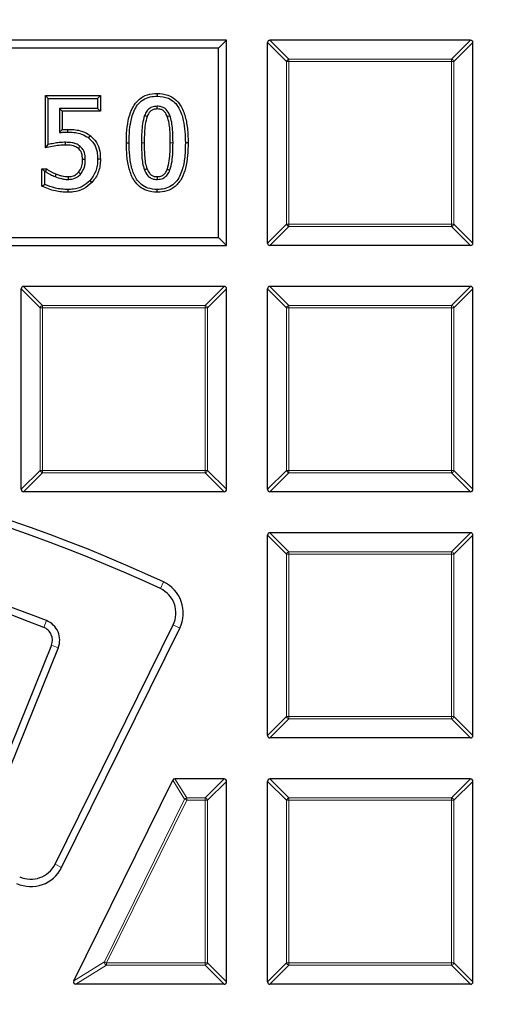
# Model space of a CAD drawing. Units: millimetres. Extents: x 0 to 420, y 0 to 297.
# Drawn here: x 139 to 153, y 227 to 256 of the extents above; entities that cross this region are included whole.
import ezdxf

# ---------------------------------------------------------------- set-up
doc = ezdxf.new("R2010")
doc.units = ezdxf.units.MM

msp = doc.modelspace()

# ---------------------------------------------------------------- linework, layer by layer
at = {"color": 7, "linetype": 'Continuous', "lineweight": 25}
for p, q in [((145.2508, 255.0572), (103.2508, 255.0572)), ((145.0198, 254.8263), (103.4817, 254.8263)), ((145.0198, 254.8263), (145.2508, 255.0572)), ((145.0198, 249.2881), (145.0198, 254.8263)), ((145.2508, 249.0572), (145.2508, 255.0572)), ((146.4508, 249.1265), (146.4508, 254.9879)), ((152.3815, 255.0572), (146.5201, 255.0572)), ((152.4508, 249.1265), (152.4508, 254.9879)), ((139.9572, 251.907), (139.9572, 253.4376)), ((139.9572, 253.4376), (140.0375, 253.3572)), ((139.9572, 253.4376), (141.566, 253.4376)), ((140.0375, 252.0078), (140.0375, 253.3572)), ((140.0375, 253.3572), (141.4856, 253.3572)), ((141.566, 253.4376), (141.4856, 253.3572)), ((141.4856, 253.3572), (141.4856, 253.061)), ((141.566, 253.4376), (141.566, 252.9806)), ((143.2266, 253.5034), (143.2267, 253.423)), ((141.4856, 253.061), (140.3667, 253.061)), ((140.3667, 253.061), (140.3667, 252.356)), ((140.447, 252.9806), (140.3667, 253.061)), ((141.566, 252.9806), (141.4856, 253.061)), ((140.447, 252.9806), (140.447, 252.444)), ((141.566, 252.9806), (140.447, 252.9806)), ((140.6052, 252.4502), (140.6053, 252.3699)), ((141.2633, 252.2712), (141.2151, 252.2068)), ((139.9572, 251.907), (140.0375, 252.0078)), ((142.3235, 252.0556), (142.4039, 252.0556)), ((144.1298, 252.0587), (144.0494, 252.0587)), ((141.566, 251.577), (141.4856, 251.5769)), ((139.8584, 250.7917), (139.8584, 251.2983)), ((139.8584, 251.2983), (139.9388, 251.218)), ((139.8584, 251.2983), (139.9902, 251.2983)), ((139.9388, 250.8426), (139.9388, 251.218)), ((139.9388, 251.218), (139.963, 251.218)), ((139.9902, 251.2983), (139.963, 251.218)), ((141.3165, 250.893), (141.2573, 250.9475)), ((140.6194, 250.611), (140.6191, 250.6914)), ((143.2267, 250.611), (143.2267, 250.6914)), ((103.2508, 249.0572), (145.2508, 249.0572)), ((103.4817, 249.2881), (145.0198, 249.2881)), ((145.0198, 249.2881), (145.2508, 249.0572)), ((152.3815, 249.0572), (146.5201, 249.0572)), ((139.2508, 241.9265), (139.2508, 247.7879)), ((145.1815, 247.8572), (139.3201, 247.8572)), ((145.2508, 241.9265), (145.2508, 247.7879)), ((146.4508, 241.9265), (146.4508, 247.7879)), ((152.3815, 247.8572), (146.5201, 247.8572)), ((152.4508, 241.9265), (152.4508, 247.7879)), ((145.1815, 241.8572), (139.3201, 241.8572)), ((152.3815, 241.8572), (146.5201, 241.8572)), ((146.4508, 234.7265), (146.4508, 240.5879)), ((152.3815, 240.6572), (146.5201, 240.6572)), ((152.4508, 234.7265), (152.4508, 240.5879)), ((140.2402, 230.9653), (143.6912, 237.9631)), ((140.4325, 230.8705), (143.8834, 237.8682)), ((140.1334, 237.368), (138.7098, 233.8446)), ((140.3321, 237.2877), (138.9086, 233.7643)), ((152.3815, 234.6572), (146.5201, 234.6572)), ((140.7899, 227.5571), (143.6804, 233.4186)), ((145.1815, 233.4572), (143.7426, 233.4572)), ((145.2508, 227.5265), (145.2508, 233.3879)), ((146.4508, 227.5265), (146.4508, 233.3879)), ((152.3815, 233.4572), (146.5201, 233.4572)), ((152.4508, 227.5265), (152.4508, 233.3879)), ((145.1815, 227.4572), (140.852, 227.4572)), ((152.3815, 227.4572), (146.5201, 227.4572))]:
    msp.add_line(p, q, dxfattribs=at)
at = {"color": 8, "linetype": 'Continuous', "lineweight": 18}
for p, q in [((147.005, 254.4337), (146.4508, 254.9879)), ((146.5201, 255.0572), (147.0743, 254.5029)), ((151.8272, 254.5029), (152.3815, 255.0572)), ((152.4508, 254.9879), (151.8965, 254.4337)), ((147.0743, 254.4337), (147.0743, 254.5029)), ((147.0743, 254.5029), (151.8272, 254.5029)), ((151.8272, 254.5029), (151.8272, 254.4337)), ((147.005, 249.6807), (147.005, 254.4337)), ((147.0743, 254.4337), (147.005, 254.4337)), ((147.0743, 254.4337), (147.0743, 249.6807)), ((151.8272, 254.4337), (147.0743, 254.4337)), ((151.8272, 249.6807), (151.8272, 254.4337)), ((151.8965, 254.4337), (151.8272, 254.4337)), ((151.8965, 254.4337), (151.8965, 249.6807)), ((143.607, 252.0587), (143.6874, 252.0587)), ((146.4508, 249.1265), (147.005, 249.6807)), ((147.0743, 249.6114), (146.5201, 249.0572)), ((147.0743, 249.6807), (147.005, 249.6807)), ((147.0743, 249.6807), (151.8272, 249.6807)), ((147.0743, 249.6807), (147.0743, 249.6114)), ((151.8272, 249.6114), (147.0743, 249.6114)), ((151.8965, 249.6807), (151.8272, 249.6807)), ((151.8272, 249.6114), (151.8272, 249.6807)), ((152.3815, 249.0572), (151.8272, 249.6114)), ((151.8965, 249.6807), (152.4508, 249.1265)), ((139.805, 247.2337), (139.2508, 247.7879)), ((139.3201, 247.8572), (139.8743, 247.3029)), ((144.6272, 247.3029), (145.1815, 247.8572)), ((145.2508, 247.7879), (144.6965, 247.2337)), ((147.005, 247.2337), (146.4508, 247.7879)), ((146.5201, 247.8572), (147.0743, 247.3029)), ((151.8272, 247.3029), (152.3815, 247.8572)), ((152.4508, 247.7879), (151.8965, 247.2337)), ((139.8743, 247.2337), (139.8743, 247.3029)), ((139.8743, 247.3029), (144.6272, 247.3029)), ((144.6272, 247.3029), (144.6272, 247.2337)), ((147.0743, 247.2337), (147.0743, 247.3029)), ((147.0743, 247.3029), (151.8272, 247.3029)), ((151.8272, 247.3029), (151.8272, 247.2337)), ((139.8743, 247.2337), (139.805, 247.2337)), ((139.805, 242.4807), (139.805, 247.2337)), ((139.8743, 247.2337), (139.8743, 242.4807)), ((144.6272, 247.2337), (139.8743, 247.2337)), ((144.6272, 242.4807), (144.6272, 247.2337)), ((144.6965, 247.2337), (144.6272, 247.2337)), ((144.6965, 247.2337), (144.6965, 242.4807)), ((147.0743, 247.2337), (147.005, 247.2337)), ((147.005, 242.4807), (147.005, 247.2337)), ((147.0743, 247.2337), (147.0743, 242.4807)), ((151.8272, 247.2337), (147.0743, 247.2337)), ((151.8965, 247.2337), (151.8272, 247.2337)), ((151.8272, 242.4807), (151.8272, 247.2337)), ((151.8965, 247.2337), (151.8965, 242.4807)), ((139.2508, 241.9265), (139.805, 242.4807)), ((139.8743, 242.4114), (139.3201, 241.8572)), ((139.8743, 242.4807), (139.805, 242.4807)), ((139.8743, 242.4807), (144.6272, 242.4807)), ((139.8743, 242.4807), (139.8743, 242.4114)), ((144.6272, 242.4114), (139.8743, 242.4114)), ((144.6965, 242.4807), (144.6272, 242.4807)), ((144.6272, 242.4114), (144.6272, 242.4807)), ((145.1815, 241.8572), (144.6272, 242.4114)), ((144.6965, 242.4807), (145.2508, 241.9265)), ((146.4508, 241.9265), (147.005, 242.4807)), ((147.0743, 242.4114), (146.5201, 241.8572)), ((147.0743, 242.4807), (147.005, 242.4807)), ((147.0743, 242.4807), (151.8272, 242.4807)), ((147.0743, 242.4807), (147.0743, 242.4114)), ((151.8272, 242.4114), (147.0743, 242.4114)), ((151.8965, 242.4807), (151.8272, 242.4807)), ((151.8272, 242.4114), (151.8272, 242.4807)), ((152.3815, 241.8572), (151.8272, 242.4114)), ((151.8965, 242.4807), (152.4508, 241.9265)), ((147.005, 240.0337), (146.4508, 240.5879)), ((146.5201, 240.6572), (147.0743, 240.1029)), ((151.8272, 240.1029), (152.3815, 240.6572)), ((152.4508, 240.5879), (151.8965, 240.0337)), ((147.0743, 240.0337), (147.0743, 240.1029)), ((147.0743, 240.1029), (151.8272, 240.1029)), ((151.8272, 240.1029), (151.8272, 240.0337)), ((147.005, 235.2807), (147.005, 240.0337)), ((147.0743, 240.0337), (147.005, 240.0337)), ((147.0743, 240.0337), (147.0743, 235.2807)), ((151.8272, 240.0337), (147.0743, 240.0337)), ((151.8965, 240.0337), (151.8272, 240.0337)), ((151.8272, 235.2807), (151.8272, 240.0337)), ((151.8965, 240.0337), (151.8965, 235.2807)), ((143.3181, 239.0228), (143.4085, 239.2171)), ((139.9873, 238.0897), (139.9089, 237.8902)), ((143.6912, 237.9631), (143.8834, 237.8682)), ((140.3321, 237.2877), (140.1334, 237.368)), ((146.4508, 234.7265), (147.005, 235.2807)), ((147.0743, 235.2114), (146.5201, 234.6572)), ((147.0743, 235.2807), (147.005, 235.2807)), ((147.0743, 235.2807), (151.8272, 235.2807)), ((147.0743, 235.2807), (147.0743, 235.2114)), ((151.8272, 235.2114), (147.0743, 235.2114)), ((151.8965, 235.2807), (151.8272, 235.2807)), ((151.8272, 235.2114), (151.8272, 235.2807)), ((152.3815, 234.6572), (151.8272, 235.2114)), ((151.8965, 235.2807), (152.4508, 234.7265)), ((144.0251, 232.8643), (143.6804, 233.4186)), ((143.7426, 233.4572), (144.0872, 232.9029)), ((144.6272, 232.9029), (145.1815, 233.4572)), ((145.2508, 233.3879), (144.6965, 232.8337)), ((147.005, 232.8337), (146.4508, 233.3879)), ((146.5201, 233.4572), (147.0743, 232.9029)), ((151.8272, 232.9029), (152.3815, 233.4572)), ((152.4508, 233.3879), (151.8965, 232.8337)), ((144.0872, 232.9029), (144.0872, 232.8337)), ((144.0872, 232.9029), (144.6272, 232.9029)), ((144.6272, 232.9029), (144.6272, 232.8337)), ((147.0743, 232.8337), (147.0743, 232.9029)), ((147.0743, 232.9029), (151.8272, 232.9029)), ((151.8272, 232.9029), (151.8272, 232.8337)), ((141.6812, 228.1114), (144.0251, 232.8643)), ((144.0872, 232.8337), (141.7433, 228.0807)), ((144.0872, 232.8337), (144.0251, 232.8643)), ((144.6272, 232.8337), (144.0872, 232.8337)), ((144.6965, 232.8337), (144.6272, 232.8337)), ((144.6272, 228.0807), (144.6272, 232.8337)), ((144.6965, 232.8337), (144.6965, 228.0807)), ((147.0743, 232.8337), (147.005, 232.8337)), ((147.005, 228.0807), (147.005, 232.8337)), ((151.8272, 232.8337), (147.0743, 232.8337)), ((147.0743, 232.8337), (147.0743, 228.0807)), ((151.8965, 232.8337), (151.8272, 232.8337)), ((151.8272, 228.0807), (151.8272, 232.8337)), ((151.8965, 232.8337), (151.8965, 228.0807)), ((140.2402, 230.9653), (140.4325, 230.8705)), ((140.7899, 227.5571), (141.6812, 228.1114)), ((141.7433, 228.0114), (140.852, 227.4572)), ((141.6812, 228.1114), (141.7433, 228.0807)), ((141.7433, 228.0807), (144.6272, 228.0807)), ((141.7433, 228.0807), (141.7433, 228.0114)), ((144.6272, 228.0114), (141.7433, 228.0114)), ((144.6965, 228.0807), (144.6272, 228.0807)), ((144.6272, 228.0114), (144.6272, 228.0807)), ((145.1815, 227.4572), (144.6272, 228.0114)), ((144.6965, 228.0807), (145.2508, 227.5265)), ((146.4508, 227.5265), (147.005, 228.0807)), ((147.0743, 228.0114), (146.5201, 227.4572)), ((147.0743, 228.0807), (147.005, 228.0807)), ((147.0743, 228.0807), (151.8272, 228.0807)), ((147.0743, 228.0807), (147.0743, 228.0114)), ((151.8272, 228.0114), (147.0743, 228.0114)), ((151.8965, 228.0807), (151.8272, 228.0807)), ((151.8272, 228.0114), (151.8272, 228.0807)), ((152.3815, 227.4572), (151.8272, 228.0114)), ((151.8965, 228.0807), (152.4508, 227.5265))]:
    msp.add_line(p, q, dxfattribs=at)
at = {"color": 7, "linetype": 'Continuous', "lineweight": 25, "flags": 128}
for points in [[(143.2266, 253.0464), (143.2266, 253.0729), (143.2266, 253.0999), (143.2267, 253.1268)], [(142.929, 252.8231), (142.9017, 252.8335), (142.8778, 252.8426), (142.8538, 252.8517)], [(143.5213, 252.8261), (143.546, 252.8356), (143.5712, 252.8452), (143.5964, 252.8548)], [(140.5506, 251.9933), (140.5505, 252.0238), (140.5504, 252.0487), (140.5502, 252.0736)], [(140.9248, 251.8907), (140.9411, 251.9098), (140.9591, 251.9308), (140.9771, 251.9518)], [(141.0432, 251.5745), (141.0683, 251.5746), (141.096, 251.5747), (141.1236, 251.5748)], [(140.2706, 251.1449), (140.2562, 251.1074), (140.2417, 251.0699)], [(140.6195, 251.068), (140.6195, 251.0396), (140.6196, 251.0136), (140.6197, 250.9876)], [(140.9301, 251.1994), (140.9519, 251.1812), (140.972, 251.1646), (140.992, 251.148)], [(142.9271, 251.2964), (142.9027, 251.2873), (142.8772, 251.2778), (142.8518, 251.2683)], [(143.2271, 251.068), (143.2269, 251.0419), (143.2268, 251.0148), (143.2267, 250.9876)], [(143.5226, 251.2907), (143.5479, 251.2813), (143.5729, 251.272), (143.5979, 251.2627)], [(139.8584, 250.7917), (139.8986, 250.8171), (139.9388, 250.8426)]]:
    msp.add_lwpolyline(points, dxfattribs=at)
at = {"color": 8, "linetype": 'Continuous', "lineweight": 18, "flags": 128}
msp.add_lwpolyline([(142.8463, 252.0557), (142.8222, 252.0557), (142.798, 252.0557), (142.7659, 252.0556)], dxfattribs=at)
at = {"color": 7, "linetype": 'Continuous', "lineweight": 25}
for radius in [81.9443, 69]:
    msp.add_circle((124.2508, 198.0572), radius, dxfattribs=at)
at = {"color": 8, "linetype": 'Continuous', "lineweight": 18}
for radius in [81.9424, 72.0372, 71.5379, 69.0684]:
    msp.add_circle((124.2508, 198.0572), radius, dxfattribs=at)
for centre, radius, start, end in [((124.2508, 198.0572), 69.5659, 178.296421, 89.975185), ((147.0999, 254.408), 0.0983, 105.11128, 164.88872), ((151.8016, 254.408), 0.0983, 15.11128, 74.88872), ((147.0999, 249.7064), 0.0983, 195.11128, 254.88872), ((151.8016, 249.7064), 0.0983, 285.11128, 344.88872), ((139.8999, 247.208), 0.0983, 105.11128, 164.88872), ((144.6016, 247.208), 0.0983, 15.11128, 74.88872), ((147.0999, 247.208), 0.0983, 105.11128, 164.88872), ((151.8016, 247.208), 0.0983, 15.11128, 74.88872), ((139.8999, 242.5064), 0.0983, 195.11128, 254.88872), ((144.6016, 242.5064), 0.0983, 285.11128, 344.88872), ((147.0999, 242.5064), 0.0983, 195.11128, 254.88872), ((151.8016, 242.5064), 0.0983, 285.11128, 344.88872), ((147.0999, 240.008), 0.0983, 105.11128, 164.88872), ((151.8016, 240.008), 0.0983, 15.11128, 74.88872), ((147.0999, 235.3064), 0.0983, 195.11128, 254.88872), ((151.8016, 235.3064), 0.0983, 285.11128, 344.88872), ((144.1023, 232.8094), 0.0948, 99.1692, 144.5808), ((144.6016, 232.808), 0.0983, 15.11128, 74.88872), ((147.0999, 232.808), 0.0983, 105.11128, 164.88872), ((151.8016, 232.808), 0.0983, 15.11128, 74.88872), ((141.7878, 228.1084), 0.1066, 178.38193, 245.36807), ((144.6016, 228.1064), 0.0983, 285.11128, 344.88872), ((147.0999, 228.1064), 0.0983, 195.11128, 254.88872), ((151.8016, 228.1064), 0.0983, 285.11128, 344.88872)]:
    msp.add_arc(centre, radius, start, end, dxfattribs=at)
at = {"color": 7, "linetype": 'Continuous', "lineweight": 25}
for centre, radius, start, end in [((124.2508, 198.0572), 72.4328, 50.676419, 66.297474), ((124.2508, 198.0572), 45.4, 65.04055, 89.24277), ((124.2508, 198.0572), 45.1856, 65.04055, 88.6534), ((124.2508, 198.0572), 43.0144, 68.54053, 88.58542), ((124.2508, 198.0572), 42.8, 68.54053, 89.19676), ((142.9865, 238.3105), 0.7856, 333.75, 65.04055), ((142.9865, 238.3105), 1, 333.75, 65.04055), ((139.7625, 237.5179), 0.6144, 338, 68.54053), ((139.7625, 237.5179), 0.4, 338, 68.54053), ((139.5356, 231.3128), 0.7856, 245.31565, 333.75), ((139.5356, 231.3128), 1, 245.31565, 333.75)]:
    msp.add_arc(centre, radius, start, end, dxfattribs=at)
for centre, major_axis, ratio, start_param, end_param in [((146.5432, 254.9648), (-0.073, 0.073), 0.7745967, 5.6241273, 6.9422433), ((152.3584, 254.9648), (0.073, 0.073), 0.7745967, 5.6241273, 6.9422433), ((146.5432, 249.1496), (-0.073, -0.073), 0.7745967, 5.6241273, 6.9422433), ((152.3584, 249.1496), (0.073, -0.073), 0.7745967, 5.6241273, 6.9422433), ((139.3432, 247.7648), (-0.073, 0.073), 0.7745967, 5.6241273, 6.9422433), ((145.1584, 247.7648), (0.073, 0.073), 0.7745967, 5.6241273, 6.9422433), ((146.5432, 247.7648), (-0.073, 0.073), 0.7745967, 5.6241273, 6.9422433), ((152.3584, 247.7648), (0.073, 0.073), 0.7745967, 5.6241273, 6.9422433), ((139.3432, 241.9496), (-0.073, -0.073), 0.7745967, 5.6241273, 6.9422433), ((145.1584, 241.9496), (0.073, -0.073), 0.7745967, 5.6241273, 6.9422433), ((146.5432, 241.9496), (-0.073, -0.073), 0.7745967, 5.6241273, 6.9422433), ((152.3584, 241.9496), (0.073, -0.073), 0.7745967, 5.6241273, 6.9422433), ((146.5432, 240.5648), (-0.073, 0.073), 0.7745967, 5.6241273, 6.9422433), ((152.3584, 240.5648), (0.073, 0.073), 0.7745967, 5.6241273, 6.9422433), ((146.5432, 234.7496), (-0.073, -0.073), 0.7745967, 5.6241273, 6.9422433), ((152.3584, 234.7496), (0.073, -0.073), 0.7745967, 5.6241273, 6.9422433), ((143.7569, 233.3648), (0.0511, -0.0822), 0.826975, 2.6666132, 3.6165721), ((145.1584, 233.3648), (0.073, 0.073), 0.7745967, 5.6241273, 6.9422433), ((146.5432, 233.3648), (-0.073, 0.073), 0.7745967, 5.6241273, 6.9422433), ((152.3584, 233.3648), (0.073, 0.073), 0.7745967, 5.6241273, 6.9422433), ((140.8892, 227.5496), (0.1007, 0.0626), 0.6749117, 2.3152906, 3.9678947), ((145.1584, 227.5496), (0.073, -0.073), 0.7745967, 5.6241273, 6.9422433), ((146.5432, 227.5496), (-0.073, -0.073), 0.7745967, 5.6241273, 6.9422433), ((152.3584, 227.5496), (0.073, -0.073), 0.7745967, 5.6241273, 6.9422433)]:
    msp.add_ellipse(centre, major_axis=major_axis, ratio=ratio, start_param=start_param, end_param=end_param, dxfattribs=at)
for points, knots in [([(142.3235, 252.0556), (142.3262, 252.1809), (142.3317, 252.4311), (142.3855, 252.781), (142.4949, 253.0965), (142.6796, 253.3382), (142.9423, 253.483), (143.13, 253.4965), (143.2266, 253.5034)], [0, 0, 0, 0, 0.1948319, 0.3890338, 0.5485955, 0.7098763, 0.8507062, 1, 1, 1, 1]), ([(142.4039, 252.0556), (142.4066, 252.1811), (142.4121, 252.4316), (142.472, 252.8117), (142.5994, 253.1299), (142.8085, 253.325), (143.0126, 253.411), (143.1562, 253.4191), (143.2267, 253.423)], [0, 0, 0, 0, 0.2086036, 0.4164358, 0.6402137, 0.7616546, 0.8831865, 1, 1, 1, 1]), ([(143.2266, 253.5034), (143.3312, 253.4953), (143.5156, 253.4809), (143.7492, 253.347), (143.9366, 253.1309), (144.0584, 252.8174), (144.1203, 252.4423), (144.1266, 252.1867), (144.1298, 252.0587)], [0, 0, 0, 0, 0.1616334, 0.285165, 0.4086142, 0.6015892, 0.8004591, 1, 1, 1, 1]), ([(143.2267, 253.423), (143.3401, 253.4127), (143.5246, 253.396), (143.7372, 253.2481), (143.8978, 253.0305), (144.0299, 252.6268), (144.0419, 252.2786), (144.0494, 252.0587)], [0, 0, 0, 0, 0.1865721, 0.3034263, 0.4198924, 0.633603, 1, 1, 1, 1]), ([(143.2267, 253.1268), (143.1709, 253.1222), (143.0775, 253.1145), (142.9592, 253.0351), (142.8923, 252.9445), (142.8641, 252.8765), (142.8538, 252.8517)], [0, 0, 0, 0, 0.3322085, 0.5557116, 0.8375707, 1, 1, 1, 1]), ([(143.2266, 253.0464), (143.1884, 253.044), (143.1217, 253.0397), (143.0368, 252.9932), (142.9721, 252.921), (142.9448, 252.8591), (142.929, 252.8231)], [0, 0, 0, 0, 0.2837612, 0.4955683, 0.7066948, 1, 1, 1, 1]), ([(143.5213, 252.8261), (143.5017, 252.8693), (143.4702, 252.9392), (143.3913, 253.0123), (143.3097, 253.043), (143.2536, 253.0453), (143.2266, 253.0464)], [0, 0, 0, 0, 0.3558051, 0.5753576, 0.796334, 1, 1, 1, 1]), ([(143.5964, 252.8548), (143.566, 252.9186), (143.5194, 253.0164), (143.3988, 253.0999), (143.3056, 253.1245), (143.2478, 253.1262), (143.2267, 253.1268)], [0, 0, 0, 0, 0.4221706, 0.6469772, 0.8710787, 1, 1, 1, 1]), ([(142.8538, 252.8517), (142.8318, 252.7733), (142.7878, 252.6168), (142.7708, 252.3481), (142.7677, 252.1614), (142.7659, 252.0556)], [0, 0, 0, 0, 0.3030248, 0.6049101, 1, 1, 1, 1]), ([(142.929, 252.8231), (142.9081, 252.7472), (142.8663, 252.5959), (142.851, 252.3369), (142.848, 252.1573), (142.8463, 252.0557)], [0, 0, 0, 0, 0.3037338, 0.6061354, 1, 1, 1, 1]), ([(143.607, 252.0587), (143.605, 252.1867), (143.6019, 252.3793), (143.577, 252.6375), (143.5399, 252.7629), (143.5213, 252.8261)], [0, 0, 0, 0, 0.495216, 0.7456701, 1, 1, 1, 1]), ([(143.6874, 252.0587), (143.6853, 252.1915), (143.6821, 252.3913), (143.655, 252.6592), (143.616, 252.7893), (143.5964, 252.8548)], [0, 0, 0, 0, 0.4950339, 0.7455573, 1, 1, 1, 1]), ([(140.447, 252.444), (140.4365, 252.4327), (140.4178, 252.4125), (140.391, 252.383), (140.3748, 252.365), (140.3667, 252.356)], [0, 0, 0, 0, 0.3933197, 0.696659, 1, 1, 1, 1]), ([(140.3667, 252.356), (140.3877, 252.3582), (140.4298, 252.3625), (140.5094, 252.3677), (140.5679, 252.369), (140.6053, 252.3699)], [0, 0, 0, 0, 0.2655344, 0.5310994, 1, 1, 1, 1]), ([(140.447, 252.444), (140.4682, 252.4454), (140.5208, 252.4487), (140.5736, 252.4497), (140.6052, 252.4502)], [0, 0, 0, 0, 0.4011044, 1, 1, 1, 1]), ([(140.6052, 252.4502), (140.6673, 252.4489), (140.7918, 252.4462), (141.0011, 252.4156), (141.159, 252.3453), (141.2462, 252.2833), (141.2633, 252.2712)], [0, 0, 0, 0, 0.26855701, 0.53759618, 0.90958379, 1, 1, 1, 1]), ([(140.6053, 252.3699), (140.6674, 252.3685), (140.7874, 252.3658), (140.9837, 252.3364), (141.1246, 252.2711), (141.2014, 252.2166), (141.2151, 252.2068)], [0, 0, 0, 0, 0.2901227, 0.56032708, 0.92118068, 1, 1, 1, 1]), ([(141.2151, 252.2068), (141.277, 252.1494), (141.3982, 252.0368), (141.4773, 251.8042), (141.4829, 251.6506), (141.4856, 251.5769)], [0, 0, 0, 0, 0.3513815, 0.6888021, 1, 1, 1, 1]), ([(141.2633, 252.2712), (141.3318, 252.2077), (141.4671, 252.0821), (141.5565, 251.8257), (141.563, 251.6564), (141.566, 251.577)], [0, 0, 0, 0, 0.3525776, 0.6964402, 1, 1, 1, 1]), ([(140.5506, 251.9933), (140.4884, 251.9912), (140.3573, 251.9869), (140.1594, 251.9524), (140.0247, 251.9221), (139.9572, 251.907)], [0, 0, 0, 0, 0.310275, 0.6544458, 1, 1, 1, 1]), ([(140.5502, 252.0736), (140.488, 252.0718), (140.3707, 252.0684), (140.2, 252.0406), (140.0917, 252.0188), (140.0375, 252.0078)], [0, 0, 0, 0, 0.3600653, 0.6795811, 1, 1, 1, 1]), ([(140.9771, 251.9518), (140.9358, 251.981), (140.863, 252.0326), (140.7135, 252.0662), (140.6128, 252.0708), (140.5502, 252.0736)], [0, 0, 0, 0, 0.3311314, 0.5847883, 1, 1, 1, 1]), ([(140.9248, 251.8907), (140.8919, 251.9138), (140.8053, 251.9745), (140.6693, 251.9905), (140.5777, 251.9926), (140.5506, 251.9933)], [0, 0, 0, 0, 0.3018761, 0.7939804, 1, 1, 1, 1]), ([(141.1236, 251.5748), (141.1205, 251.6403), (141.1157, 251.7416), (141.0579, 251.8718), (141.0048, 251.9244), (140.9771, 251.9518)], [0, 0, 0, 0, 0.4669566, 0.7222724, 1, 1, 1, 1]), ([(143.2267, 250.611), (143.1225, 250.619), (142.938, 250.6333), (142.7033, 250.766), (142.5152, 250.9821), (142.3941, 251.296), (142.3321, 251.6712), (142.3263, 251.9273), (142.3235, 252.0556)], [0, 0, 0, 0, 0.1610271, 0.2850483, 0.4089264, 0.6010253, 0.8001355, 1, 1, 1, 1]), ([(143.2267, 250.6914), (143.1318, 250.6985), (142.9655, 250.7109), (142.7546, 250.8296), (142.5855, 251.0247), (142.4722, 251.3179), (142.412, 251.6782), (142.4066, 251.9297), (142.4039, 252.0556)], [0, 0, 0, 0, 0.1567681, 0.2748079, 0.3926914, 0.5809349, 0.7900403, 1, 1, 1, 1]), ([(142.7659, 252.0556), (142.7673, 251.9244), (142.7693, 251.7269), (142.7925, 251.4615), (142.8319, 251.3331), (142.8518, 251.2683)], [0, 0, 0, 0, 0.4950827, 0.7452676, 1, 1, 1, 1]), ([(142.8463, 252.0557), (142.8477, 251.9291), (142.8497, 251.7387), (142.8706, 251.4827), (142.9082, 251.3589), (142.9271, 251.2964)], [0, 0, 0, 0, 0.4952536, 0.7453509, 1, 1, 1, 1]), ([(144.1298, 252.0587), (144.127, 251.9334), (144.1215, 251.6833), (144.067, 251.3332), (143.958, 251.0168), (143.7715, 250.7751), (143.509, 250.6308), (143.3221, 250.6177), (143.2267, 250.611)], [0, 0, 0, 0, 0.1948888, 0.3891583, 0.5491917, 0.7110279, 0.8526275, 1, 1, 1, 1]), ([(144.0494, 252.0587), (144.0466, 251.9333), (144.041, 251.6828), (143.9808, 251.3026), (143.8525, 250.9845), (143.6434, 250.7889), (143.4395, 250.703), (143.2963, 250.6952), (143.2267, 250.6914)], [0, 0, 0, 0, 0.208702, 0.416636, 0.6406174, 0.7624283, 0.8843761, 1, 1, 1, 1]), ([(143.5226, 251.2907), (143.5445, 251.3713), (143.5894, 251.5364), (143.6029, 251.7958), (143.6056, 251.971), (143.607, 252.0587)], [0, 0, 0, 0, 0.3220204, 0.6601525, 1, 1, 1, 1]), ([(143.5979, 251.2627), (143.6208, 251.3453), (143.6681, 251.5159), (143.6831, 251.7849), (143.686, 251.9673), (143.6874, 252.0587)], [0, 0, 0, 0, 0.3190125, 0.6585532, 1, 1, 1, 1]), ([(141.0432, 251.5745), (141.0423, 251.6067), (141.0402, 251.6832), (141.0115, 251.8006), (140.9525, 251.8619), (140.9248, 251.8907)], [0, 0, 0, 0, 0.278501, 0.6608258, 1, 1, 1, 1]), ([(140.9301, 251.1994), (140.9601, 251.2453), (141.0215, 251.3391), (141.0412, 251.4741), (141.0428, 251.5526), (141.0432, 251.5745)], [0, 0, 0, 0, 0.4085373, 0.8347932, 1, 1, 1, 1]), ([(140.992, 251.148), (141.0292, 251.2052), (141.0893, 251.2976), (141.1197, 251.4482), (141.1223, 251.5322), (141.1236, 251.5748)], [0, 0, 0, 0, 0.4452976, 0.7186816, 1, 1, 1, 1]), ([(141.4856, 251.5769), (141.4827, 251.5147), (141.4744, 251.3438), (141.3965, 251.1211), (141.2928, 250.9917), (141.2573, 250.9475)], [0, 0, 0, 0, 0.2733843, 0.7513112, 1, 1, 1, 1]), ([(141.566, 251.577), (141.5633, 251.5149), (141.5552, 251.3348), (141.474, 251.0914), (141.3584, 250.9458), (141.3165, 250.893)], [0, 0, 0, 0, 0.2512808, 0.7282237, 1, 1, 1, 1]), ([(139.963, 251.218), (139.9859, 251.2018), (140.0319, 251.1696), (140.1248, 251.1193), (140.1962, 251.0891), (140.2417, 251.0699)], [0, 0, 0, 0, 0.26584154, 0.53144017, 1, 1, 1, 1]), ([(139.9902, 251.2983), (140.0127, 251.2815), (140.0575, 251.2479), (140.129, 251.2085), (140.1999, 251.1737), (140.247, 251.1545), (140.2706, 251.1449)], [0, 0, 0, 0, 0.261923, 0.5239163, 0.7616016, 1, 1, 1, 1]), ([(140.2417, 251.0699), (140.3018, 251.0477), (140.3926, 251.0143), (140.5207, 250.9905), (140.5865, 250.9885), (140.6197, 250.9876)], [0, 0, 0, 0, 0.4928738, 0.7444484, 1, 1, 1, 1]), ([(140.2706, 251.1449), (140.2998, 251.1343), (140.3582, 251.1133), (140.4726, 251.0764), (140.5617, 251.0713), (140.6195, 251.068)], [0, 0, 0, 0, 0.2594799, 0.519123, 1, 1, 1, 1]), ([(140.6195, 251.068), (140.6503, 251.0698), (140.7249, 251.0742), (140.8392, 251.1104), (140.9005, 251.1704), (140.9301, 251.1994)], [0, 0, 0, 0, 0.2671931, 0.6465223, 1, 1, 1, 1]), ([(140.6197, 250.9876), (140.6562, 250.9898), (140.7534, 250.9956), (140.89, 251.0449), (140.9625, 251.1183), (140.992, 251.148)], [0, 0, 0, 0, 0.2635767, 0.7010803, 1, 1, 1, 1]), ([(142.8518, 251.2683), (142.8808, 251.2056), (142.9256, 251.109), (143.0406, 251.0201), (143.1379, 250.9912), (143.2007, 250.9886), (143.2267, 250.9876)], [0, 0, 0, 0, 0.4056279, 0.6250793, 0.844804, 1, 1, 1, 1]), ([(142.9271, 251.2964), (142.947, 251.2515), (142.9787, 251.18), (143.0573, 251.1045), (143.1401, 251.0719), (143.1982, 251.0693), (143.2271, 251.068)], [0, 0, 0, 0, 0.35905759, 0.57222294, 0.78737704, 1, 1, 1, 1]), ([(143.2267, 250.9876), (143.2836, 250.9922), (143.3771, 250.9999), (143.495, 251.0799), (143.5603, 251.1702), (143.5879, 251.238), (143.5979, 251.2627)], [0, 0, 0, 0, 0.3388869, 0.5572542, 0.8385691, 1, 1, 1, 1]), ([(143.2271, 251.068), (143.2723, 251.0713), (143.3457, 251.0766), (143.439, 251.1395), (143.491, 251.2129), (143.5138, 251.2691), (143.5226, 251.2907)], [0, 0, 0, 0, 0.3351138, 0.5432977, 0.8243139, 1, 1, 1, 1]), ([(140.6194, 250.611), (140.5571, 250.6128), (140.4327, 250.6164), (140.2421, 250.6499), (140.0473, 250.7022), (139.9218, 250.7617), (139.8584, 250.7917)], [0, 0, 0, 0, 0.2363178, 0.4728126, 0.7340878, 1, 1, 1, 1]), ([(140.6191, 250.6914), (140.557, 250.6934), (140.4326, 250.6976), (140.2007, 250.737), (140.0408, 250.8015), (139.9388, 250.8426)], [0, 0, 0, 0, 0.2656989, 0.5315897, 1, 1, 1, 1]), ([(141.2573, 250.9475), (141.1871, 250.8873), (141.0458, 250.7661), (140.8127, 250.6985), (140.6695, 250.6932), (140.6191, 250.6914)], [0, 0, 0, 0, 0.3899356, 0.7853413, 1, 1, 1, 1]), ([(141.3165, 250.893), (141.2393, 250.8266), (141.0835, 250.6927), (140.8285, 250.6187), (140.6726, 250.6129), (140.6194, 250.611)], [0, 0, 0, 0, 0.3926237, 0.7924265, 1, 1, 1, 1])]:
    msp.add_open_spline(points, degree=3, knots=knots, dxfattribs=at)

doc.saveas('drawing.dxf')
